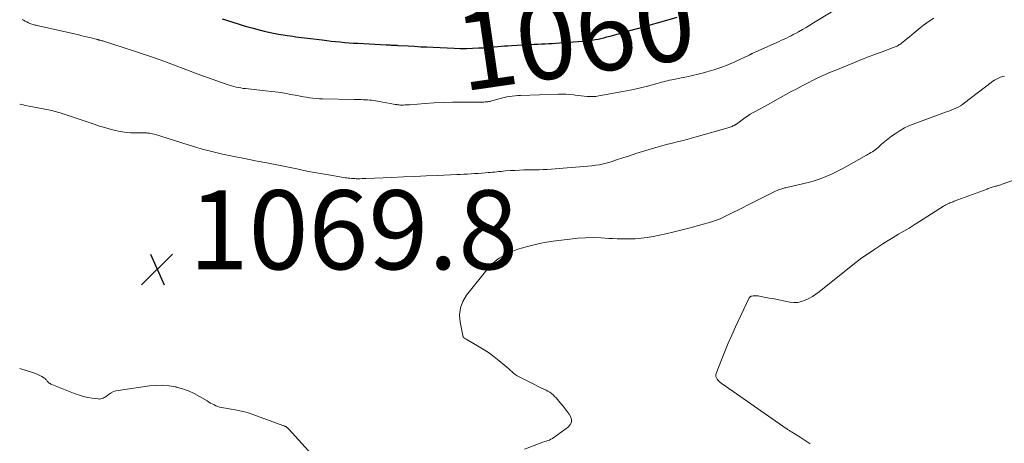
# Model space of a CAD drawing. Units: feet. Extents: x 1920000 to 1925009, y 505000 to 510000.
# Drawn here: x 1920000 to 1920249, y 505665 to 505772 of the extents above; entities that cross this region are included whole.
import ezdxf
from ezdxf.enums import TextEntityAlignment as Align

# ---------------------------------------------------------------- set-up
doc = ezdxf.new("R2010")
doc.units = ezdxf.units.FT
doc.header["$LTSCALE"] = 100
doc.header["$MEASUREMENT"] = 0
for name, color, linetype, lineweight in [('CONTOUR INDEX', 32, 'Continuous', 25), ('CONTOUR INDEX LABEL', 7, 'Continuous', 15), ('CONTOUR INTERMEDIATE', 40, 'Continuous', 15), ('SPOT ELEVATION', 7, 'Continuous', 15)]:
    doc.layers.add(name, color=color, linetype=linetype, lineweight=lineweight)
doc.styles.add('slant', font='romans.shx', dxfattribs={"oblique": 14.999978})

# ---------------------------------------------------------------- blocks, each defined once
blk = doc.blocks.new('SPOT')
at = {"layer": 'SPOT ELEVATION', "lineweight": 25}
for p, q in [((-3.95, -3.95), (3.86, 3.85)), ((-1.67, 3.81), (1.74, -3.97))]:
    blk.add_line(p, q, dxfattribs=at)

msp = doc.modelspace()

# ---------------------------------------------------------------- linework, layer by layer
at = {"layer": 'CONTOUR INDEX', "elevation": 1060, "flags": 128}
msp.add_lwpolyline([(1920051.22, 505772.38), (1920052.04, 505772.16), (1920052.85, 505771.93), (1920053.65, 505771.68), (1920054.45, 505771.41), (1920054.8, 505771.28), (1920055.78, 505770.95), (1920056.76, 505770.64), (1920057.75, 505770.35), (1920058.74, 505770.09), (1920061.81, 505769.32), (1920063.02, 505769.04), (1920064.23, 505768.78), (1920065.44, 505768.55), (1920066.66, 505768.34), (1920067.64, 505768.19), (1920068.38, 505768.08), (1920069.11, 505767.98), (1920069.85, 505767.88), (1920070.59, 505767.78), (1920071.33, 505767.69), (1920072.07, 505767.6), (1920072.81, 505767.51), (1920073.55, 505767.42), (1920076.54, 505767.05), (1920077.67, 505766.91), (1920078.8, 505766.78), (1920079.93, 505766.66), (1920081.05, 505766.54), (1920082.18, 505766.44), (1920083.31, 505766.35), (1920084.45, 505766.27), (1920085.58, 505766.2), (1920092.72, 505765.82), (1920092.97, 505765.8), (1920093.22, 505765.79), (1920093.47, 505765.78), (1920093.72, 505765.78), (1920093.97, 505765.77), (1920094.22, 505765.76), (1920094.46, 505765.75), (1920094.71, 505765.74), (1920094.95, 505765.73), (1920095.19, 505765.72), (1920095.44, 505765.71), (1920095.68, 505765.69), (1920098.31, 505765.53), (1920099.88, 505765.44), (1920101.44, 505765.35), (1920103, 505765.27), (1920104.56, 505765.2), (1920109.88, 505764.97), (1920111.44, 505764.93), (1920112.99, 505764.91), (1920114.54, 505764.95), (1920116.09, 505765.02), (1920117.46, 505765.1), (1920118.33, 505765.16), (1920119.19, 505765.22), (1920120.05, 505765.3), (1920120.92, 505765.38), (1920121.78, 505765.46), (1920122.65, 505765.54), (1920123.51, 505765.6), (1920124.38, 505765.65), (1920130.17, 505765.95), (1920131.08, 505766), (1920131.99, 505766.05), (1920132.91, 505766.09), (1920133.82, 505766.14), (1920134.73, 505766.18), (1920135.65, 505766.24), (1920136.56, 505766.3), (1920137.47, 505766.37), (1920142.5, 505766.76), (1920143.26, 505766.83), (1920144.02, 505766.92), (1920144.78, 505767.02), (1920145.54, 505767.14), (1920146.3, 505767.29), (1920147.05, 505767.44), (1920147.79, 505767.62), (1920148.54, 505767.81), (1920149.39, 505768.04), (1920150.55, 505768.36), (1920151.72, 505768.68), (1920152.88, 505769), (1920154.04, 505769.33), (1920156.26, 505769.95), (1920157.53, 505770.31), (1920158.79, 505770.67), (1920160.05, 505771.02), (1920161.32, 505771.38), (1920166.36, 505772.82)], dxfattribs=at)
at = {"layer": 'CONTOUR INTERMEDIATE', "flags": 128}
for points, elevation in [([(1920000.59, 505772.27), (1920000.98, 505772.03), (1920001.38, 505771.81), (1920001.79, 505771.6), (1920002.2, 505771.41), (1920002.58, 505771.25), (1920002.84, 505771.14), (1920003.11, 505771.04), (1920003.38, 505770.96), (1920003.65, 505770.89), (1920003.93, 505770.82), (1920004.2, 505770.76), (1920004.48, 505770.69), (1920004.75, 505770.63), (1920014.97, 505768.31), (1920015.74, 505768.13), (1920016.51, 505767.95), (1920017.27, 505767.77), (1920018.04, 505767.58), (1920019.38, 505767.25), (1920019.47, 505767.23), (1920019.56, 505767.2), (1920019.65, 505767.17), (1920019.74, 505767.15), (1920019.79, 505767.13), (1920019.85, 505767.11), (1920019.92, 505767.09), (1920019.99, 505767.07), (1920020.06, 505767.05), (1920020.13, 505767.03), (1920020.2, 505767.01), (1920020.27, 505766.99), (1920020.34, 505766.97), (1920020.62, 505766.91), (1920020.83, 505766.85), (1920021.04, 505766.8), (1920021.25, 505766.74), (1920021.46, 505766.67), (1920026.2, 505765.17), (1920028.77, 505764.33), (1920031.34, 505763.47), (1920033.89, 505762.57), (1920036.43, 505761.65), (1920044.49, 505758.67), (1920044.71, 505758.58), (1920044.92, 505758.5), (1920045.14, 505758.41), (1920045.36, 505758.33), (1920045.57, 505758.24), (1920045.79, 505758.15), (1920046, 505758.07), (1920046.22, 505757.98), (1920046.28, 505757.96), (1920046.53, 505757.87), (1920046.78, 505757.78), (1920047.03, 505757.69), (1920047.28, 505757.6), (1920052.46, 505755.79), (1920053.03, 505755.6), (1920053.6, 505755.42), (1920054.17, 505755.27), (1920054.74, 505755.12), (1920055.33, 505755), (1920055.91, 505754.89), (1920056.5, 505754.8), (1920057.09, 505754.73), (1920062.14, 505754.2), (1920063.76, 505754.01), (1920065.36, 505753.8), (1920066.96, 505753.55), (1920068.56, 505753.27), (1920070.15, 505752.98), (1920070.95, 505752.83), (1920071.76, 505752.69), (1920072.56, 505752.56), (1920073.37, 505752.42), (1920074.18, 505752.31), (1920074.99, 505752.22), (1920075.8, 505752.17), (1920076.62, 505752.13), (1920084.62, 505751.98), (1920085.19, 505751.97), (1920085.76, 505751.96), (1920086.34, 505751.94), (1920086.91, 505751.93), (1920087.08, 505751.92), (1920087.57, 505751.9), (1920088.06, 505751.88), (1920088.54, 505751.83), (1920089.03, 505751.78), (1920089.51, 505751.72), (1920090, 505751.66), (1920090.48, 505751.58), (1920090.96, 505751.49), (1920093.72, 505750.96), (1920094.15, 505750.88), (1920094.58, 505750.81), (1920095.01, 505750.74), (1920095.44, 505750.68), (1920095.61, 505750.65), (1920095.96, 505750.61), (1920096.31, 505750.58), (1920096.65, 505750.57), (1920097, 505750.57), (1920097.11, 505750.58), (1920097.52, 505750.59), (1920097.92, 505750.61), (1920098.33, 505750.63), (1920098.73, 505750.66), (1920102.54, 505750.95), (1920104.85, 505751.09), (1920107.16, 505751.21), (1920109.47, 505751.27), (1920111.78, 505751.3), (1920116.87, 505751.32), (1920117.15, 505751.32), (1920117.43, 505751.33), (1920117.71, 505751.35), (1920118, 505751.37), (1920118.35, 505751.4), (1920118.46, 505751.41), (1920118.56, 505751.43), (1920118.66, 505751.44), (1920118.76, 505751.47), (1920118.87, 505751.49), (1920118.97, 505751.51), (1920119.07, 505751.54), (1920119.17, 505751.57), (1920121.17, 505752.15), (1920121.84, 505752.34), (1920122.53, 505752.5), (1920123.21, 505752.64), (1920123.91, 505752.76), (1920124.6, 505752.85), (1920125.3, 505752.93), (1920126, 505752.98), (1920126.7, 505753.01), (1920136.32, 505753.3), (1920137.28, 505753.31), (1920138.23, 505753.29), (1920139.19, 505753.22), (1920140.14, 505753.12), (1920140.55, 505753.07), (1920141.29, 505752.98), (1920142.04, 505752.9), (1920142.79, 505752.82), (1920143.54, 505752.75), (1920144.29, 505752.71), (1920145.04, 505752.71), (1920145.78, 505752.77), (1920146.53, 505752.87), (1920151.68, 505753.79), (1920153.47, 505754.13), (1920155.26, 505754.51), (1920157.03, 505754.93), (1920158.8, 505755.38), (1920161.29, 505756.05), (1920161.81, 505756.19), (1920162.33, 505756.33), (1920162.85, 505756.46), (1920163.37, 505756.6), (1920163.89, 505756.72), (1920164.42, 505756.85), (1920164.95, 505756.96), (1920165.47, 505757.07), (1920167.3, 505757.44), (1920168.74, 505757.74), (1920170.17, 505758.05), (1920171.6, 505758.4), (1920173.02, 505758.76), (1920173.82, 505758.97), (1920175.62, 505759.5), (1920177.4, 505760.09), (1920179.15, 505760.77), (1920180.87, 505761.52), (1920184.54, 505763.22), (1920184.64, 505763.27), (1920184.74, 505763.32), (1920184.84, 505763.37), (1920184.93, 505763.42), (1920185.03, 505763.47), (1920185.13, 505763.51), (1920185.23, 505763.56), (1920185.33, 505763.61), (1920191.56, 505766.41), (1920192.15, 505766.68), (1920192.75, 505766.96), (1920193.35, 505767.24), (1920193.94, 505767.52), (1920194.53, 505767.81), (1920195.12, 505768.1), (1920195.7, 505768.41), (1920196.28, 505768.72), (1920197.05, 505769.15), (1920198, 505769.68), (1920198.96, 505770.23), (1920199.9, 505770.79), (1920200.84, 505771.36), (1920212.08, 505778.28)], 1064), ([(1920000, 505750.83), (1920000.53, 505750.7), (1920001.47, 505750.49), (1920002.42, 505750.3), (1920006.32, 505749.56), (1920006.79, 505749.47), (1920007.25, 505749.38), (1920007.72, 505749.28), (1920008.18, 505749.17), (1920008.64, 505749.06), (1920009.09, 505748.93), (1920009.55, 505748.8), (1920010, 505748.65), (1920018.87, 505745.69), (1920020.21, 505745.26), (1920021.55, 505744.86), (1920022.9, 505744.5), (1920024.26, 505744.16), (1920024.97, 505743.99), (1920025.99, 505743.79), (1920027.01, 505743.63), (1920028.04, 505743.54), (1920029.08, 505743.5), (1920030.56, 505743.5), (1920030.86, 505743.5), (1920031.15, 505743.5), (1920031.45, 505743.5), (1920031.74, 505743.51), (1920032.04, 505743.5), (1920032.33, 505743.49), (1920032.62, 505743.46), (1920032.91, 505743.41), (1920033.48, 505743.3), (1920034.05, 505743.18), (1920034.62, 505743.05), (1920035.18, 505742.9), (1920035.74, 505742.73), (1920042.85, 505740.42), (1920044.52, 505739.9), (1920046.2, 505739.41), (1920047.89, 505738.96), (1920049.58, 505738.54), (1920051.29, 505738.16), (1920053, 505737.78), (1920054.71, 505737.43), (1920056.43, 505737.09), (1920060.04, 505736.4), (1920062.55, 505735.92), (1920065.06, 505735.42), (1920067.57, 505734.91), (1920070.08, 505734.39), (1920071.1, 505734.17), (1920073.1, 505733.77), (1920075.1, 505733.39), (1920077.1, 505733.03), (1920079.1, 505732.69), (1920082.32, 505732.17), (1920082.72, 505732.11), (1920083.12, 505732.06), (1920083.53, 505732.02), (1920083.93, 505731.98), (1920084.33, 505731.95), (1920084.74, 505731.93), (1920085.14, 505731.92), (1920085.55, 505731.92), (1920085.69, 505731.92), (1920086.16, 505731.92), (1920086.64, 505731.93), (1920087.11, 505731.94), (1920087.59, 505731.96), (1920094.18, 505732.24), (1920097.07, 505732.37), (1920099.96, 505732.5), (1920102.85, 505732.63), (1920105.73, 505732.76), (1920110.56, 505732.98), (1920111.46, 505733.02), (1920112.36, 505733.06), (1920113.26, 505733.11), (1920114.17, 505733.15), (1920115.07, 505733.2), (1920115.97, 505733.26), (1920116.87, 505733.32), (1920117.77, 505733.39), (1920118.51, 505733.45), (1920119.06, 505733.49), (1920119.6, 505733.54), (1920120.15, 505733.6), (1920120.69, 505733.66), (1920121.24, 505733.73), (1920121.78, 505733.78), (1920122.33, 505733.83), (1920122.88, 505733.87), (1920124.09, 505733.96), (1920125.25, 505734.03), (1920126.4, 505734.09), (1920127.56, 505734.13), (1920128.72, 505734.15), (1920130.37, 505734.16), (1920131.39, 505734.18), (1920132.4, 505734.21), (1920133.41, 505734.26), (1920134.43, 505734.33), (1920135.44, 505734.4), (1920136.45, 505734.48), (1920137.46, 505734.55), (1920138.47, 505734.64), (1920141.66, 505734.9), (1920142.67, 505734.99), (1920143.69, 505735.08), (1920144.7, 505735.19), (1920145.71, 505735.31), (1920146.71, 505735.46), (1920147.71, 505735.66), (1920148.69, 505735.91), (1920149.66, 505736.21), (1920150.98, 505736.67), (1920152.61, 505737.22), (1920154.25, 505737.75), (1920155.88, 505738.27), (1920157.53, 505738.77), (1920161.53, 505739.97), (1920162.72, 505740.31), (1920163.92, 505740.64), (1920165.12, 505740.95), (1920166.32, 505741.24), (1920167.53, 505741.54), (1920168.73, 505741.84), (1920169.93, 505742.17), (1920171.12, 505742.5), (1920179.46, 505744.92), (1920179.71, 505745), (1920179.96, 505745.08), (1920180.2, 505745.17), (1920180.44, 505745.27), (1920180.77, 505745.41), (1920180.84, 505745.44), (1920180.92, 505745.48), (1920180.99, 505745.52), (1920181.06, 505745.57), (1920181.13, 505745.62), (1920181.2, 505745.67), (1920181.26, 505745.71), (1920181.33, 505745.76), (1920183.44, 505747.32), (1920184.11, 505747.79), (1920184.8, 505748.24), (1920185.51, 505748.66), (1920186.23, 505749.05), (1920186.96, 505749.43), (1920187.69, 505749.82), (1920188.42, 505750.21), (1920189.14, 505750.6), (1920193.85, 505753.22), (1920195.2, 505753.96), (1920196.56, 505754.69), (1920197.92, 505755.41), (1920199.29, 505756.13), (1920200.76, 505756.88), (1920201.4, 505757.2), (1920202.05, 505757.52), (1920202.7, 505757.83), (1920203.35, 505758.13), (1920204.01, 505758.43), (1920204.67, 505758.72), (1920205.33, 505759), (1920206, 505759.27), (1920211.22, 505761.38), (1920212.96, 505762.07), (1920214.7, 505762.75), (1920216.45, 505763.42), (1920218.2, 505764.08), (1920221.2, 505765.19), (1920221.45, 505765.29), (1920221.7, 505765.4), (1920221.95, 505765.52), (1920222.19, 505765.64), (1920222.43, 505765.78), (1920222.66, 505765.92), (1920222.88, 505766.08), (1920223.1, 505766.25), (1920223.88, 505766.89), (1920224.48, 505767.38), (1920225.08, 505767.88), (1920225.68, 505768.37), (1920226.28, 505768.87), (1920227.81, 505770.13), (1920228.64, 505770.78), (1920229.48, 505771.41), (1920230.35, 505772.01), (1920231.24, 505772.58)], 1068), ([(1920127.74, 505663.47), (1920131.88, 505665.04), (1920132.3, 505665.19), (1920132.72, 505665.34), (1920133.14, 505665.48), (1920133.57, 505665.61), (1920133.99, 505665.75), (1920134.39, 505665.93), (1920134.77, 505666.14), (1920135.14, 505666.39), (1920138.83, 505669.11), (1920139.29, 505669.65), (1920139.56, 505670.24), (1920139.57, 505670.88), (1920139.38, 505671.57), (1920138.97, 505672.3), (1920138.52, 505673), (1920138.02, 505673.67), (1920137.5, 505674.31), (1920136.41, 505675.57), (1920136.05, 505675.98), (1920135.68, 505676.39), (1920135.31, 505676.78), (1920134.92, 505677.18), (1920134.52, 505677.54), (1920134.09, 505677.87), (1920133.63, 505678.15), (1920133.15, 505678.39), (1920132.83, 505678.54), (1920132.17, 505678.83), (1920131.51, 505679.14), (1920130.86, 505679.45), (1920130.22, 505679.77), (1920126.31, 505681.75), (1920125.82, 505682.03), (1920125.34, 505682.34), (1920124.89, 505682.69), (1920124.46, 505683.06), (1920124.05, 505683.45), (1920123.62, 505683.84), (1920123.19, 505684.21), (1920122.76, 505684.58), (1920121.26, 505685.83), (1920120.05, 505686.79), (1920118.81, 505687.7), (1920117.53, 505688.56), (1920116.22, 505689.36), (1920112.92, 505691.28), (1920112.78, 505691.37), (1920112.64, 505691.46), (1920112.51, 505691.56), (1920112.38, 505691.66), (1920112.26, 505691.77), (1920112.17, 505691.9), (1920112.11, 505692.04), (1920112.06, 505692.19), (1920111.39, 505695.63), (1920111.29, 505697.45), (1920111.48, 505699.2), (1920112.12, 505700.83), (1920113.05, 505702.4), (1920118.5, 505709.24), (1920119.36, 505710.19), (1920120.3, 505711.07), (1920121.33, 505711.82), (1920122.43, 505712.5), (1920123.59, 505713.07), (1920124.78, 505713.59), (1920126, 505714.04), (1920127.24, 505714.43), (1920128.11, 505714.68), (1920129.82, 505715.12), (1920131.53, 505715.51), (1920133.25, 505715.82), (1920134.99, 505716.09), (1920139.17, 505716.65), (1920141.15, 505716.85), (1920143.14, 505716.98), (1920145.13, 505716.99), (1920147.12, 505716.92), (1920149.03, 505716.8), (1920150.07, 505716.75), (1920151.12, 505716.7), (1920152.16, 505716.68), (1920153.21, 505716.67), (1920154.18, 505716.66), (1920155.71, 505716.71), (1920157.24, 505716.82), (1920158.75, 505717.02), (1920160.25, 505717.29), (1920163.47, 505717.98), (1920165.54, 505718.45), (1920167.6, 505718.94), (1920169.65, 505719.48), (1920171.7, 505720.04), (1920175.3, 505721.08), (1920175.54, 505721.15), (1920175.78, 505721.23), (1920176.01, 505721.31), (1920176.25, 505721.4), (1920176.48, 505721.49), (1920176.71, 505721.59), (1920176.94, 505721.69), (1920177.16, 505721.79), (1920179.19, 505722.76), (1920180.42, 505723.35), (1920181.66, 505723.95), (1920182.88, 505724.56), (1920184.11, 505725.18), (1920190.48, 505728.42), (1920190.85, 505728.6), (1920191.23, 505728.78), (1920191.61, 505728.95), (1920191.99, 505729.11), (1920192.25, 505729.21), (1920192.51, 505729.31), (1920192.77, 505729.39), (1920193.03, 505729.46), (1920193.3, 505729.52), (1920193.57, 505729.57), (1920193.84, 505729.62), (1920194.11, 505729.68), (1920194.37, 505729.74), (1920199.47, 505730.97), (1920200.72, 505731.31), (1920201.96, 505731.69), (1920203.17, 505732.14), (1920204.37, 505732.63), (1920205.55, 505733.17), (1920206.72, 505733.74), (1920207.87, 505734.34), (1920209.01, 505734.95), (1920214.24, 505737.89), (1920214.61, 505738.1), (1920214.98, 505738.31), (1920215.34, 505738.53), (1920215.7, 505738.76), (1920216.05, 505738.99), (1920216.4, 505739.24), (1920216.73, 505739.5), (1920217.06, 505739.77), (1920218.05, 505740.63), (1920218.88, 505741.32), (1920219.72, 505742), (1920220.58, 505742.65), (1920221.45, 505743.29), (1920221.7, 505743.47), (1920222.73, 505744.15), (1920223.79, 505744.76), (1920224.89, 505745.29), (1920226.03, 505745.75), (1920234.46, 505748.82), (1920235.06, 505749.04), (1920235.66, 505749.28), (1920236.25, 505749.53), (1920236.83, 505749.79), (1920237.4, 505750.07), (1920237.96, 505750.38), (1920238.49, 505750.73), (1920239.01, 505751.1), (1920245.72, 505756.28), (1920246.16, 505756.6), (1920246.62, 505756.89), (1920247.09, 505757.15), (1920247.58, 505757.39), (1920248.08, 505757.59), (1920248.59, 505757.76), (1920249.11, 505757.9)], 1072), ([(1920199.93, 505664.79), (1920198.68, 505665.62), (1920197.42, 505666.43), (1920195.21, 505667.83), (1920195.05, 505667.93), (1920194.89, 505668.03), (1920194.73, 505668.13), (1920194.56, 505668.23), (1920194.4, 505668.34), (1920194.24, 505668.44), (1920194.09, 505668.55), (1920193.93, 505668.65), (1920177.67, 505679.98), (1920177.33, 505680.24), (1920177.01, 505680.52), (1920176.71, 505680.83), (1920176.43, 505681.15), (1920176.24, 505681.5), (1920176.13, 505681.86), (1920176.13, 505682.24), (1920176.21, 505682.63), (1920177.54, 505686.05), (1920178.38, 505688.16), (1920179.25, 505690.25), (1920180.17, 505692.32), (1920181.11, 505694.38), (1920184.57, 505701.77), (1920184.62, 505701.84), (1920184.67, 505701.92), (1920184.73, 505701.98), (1920184.8, 505702.04), (1920184.88, 505702.08), (1920184.96, 505702.12), (1920185.05, 505702.15), (1920185.14, 505702.17), (1920185.57, 505702.24), (1920185.87, 505702.27), (1920186.18, 505702.29), (1920186.48, 505702.27), (1920186.78, 505702.23), (1920187.87, 505702.03), (1920188.72, 505701.87), (1920189.57, 505701.71), (1920190.42, 505701.55), (1920191.26, 505701.38), (1920194.82, 505700.68), (1920195.82, 505700.58), (1920196.81, 505700.6), (1920197.78, 505700.81), (1920198.74, 505701.14), (1920199.66, 505701.6), (1920200.56, 505702.1), (1920201.42, 505702.67), (1920202.25, 505703.29), (1920209.93, 505709.46), (1920211.49, 505710.67), (1920213.07, 505711.86), (1920214.69, 505713), (1920216.33, 505714.11), (1920217.05, 505714.58), (1920218.35, 505715.42), (1920219.67, 505716.25), (1920220.99, 505717.05), (1920222.32, 505717.84), (1920223.66, 505718.63), (1920224.99, 505719.43), (1920226.31, 505720.25), (1920227.62, 505721.07), (1920233.72, 505724.95), (1920233.89, 505725.06), (1920234.07, 505725.17), (1920234.25, 505725.27), (1920234.42, 505725.37), (1920234.61, 505725.47), (1920234.79, 505725.56), (1920234.98, 505725.64), (1920235.17, 505725.72), (1920235.32, 505725.78), (1920235.59, 505725.89), (1920235.86, 505726), (1920236.13, 505726.1), (1920236.4, 505726.2), (1920244.73, 505729.31), (1920244.99, 505729.41), (1920245.26, 505729.5), (1920245.52, 505729.59), (1920245.78, 505729.69), (1920246.04, 505729.78), (1920246.3, 505729.86), (1920246.57, 505729.93), (1920246.84, 505730), (1920247.06, 505730.06), (1920247.44, 505730.16), (1920247.82, 505730.27), (1920248.19, 505730.39), (1920248.57, 505730.51), (1920258.43, 505734.03)], 1076), ([(1920083.69, 505651.25), (1920068.09, 505668.48), (1920067.97, 505668.61), (1920067.84, 505668.73), (1920067.71, 505668.84), (1920067.58, 505668.95), (1920067.52, 505668.99), (1920067.41, 505669.07), (1920067.29, 505669.14), (1920067.17, 505669.2), (1920067.05, 505669.26), (1920066.92, 505669.31), (1920066.8, 505669.36), (1920066.67, 505669.4), (1920066.54, 505669.45), (1920059.27, 505672.12), (1920058.1, 505672.51), (1920056.91, 505672.86), (1920055.71, 505673.14), (1920054.49, 505673.38), (1920053.02, 505673.63), (1920052.53, 505673.71), (1920052.04, 505673.8), (1920051.55, 505673.9), (1920051.06, 505673.99), (1920050.58, 505674.11), (1920050.11, 505674.26), (1920049.64, 505674.44), (1920049.19, 505674.64), (1920049.17, 505674.65), (1920048.72, 505674.88), (1920048.27, 505675.12), (1920047.83, 505675.37), (1920047.39, 505675.63), (1920045.52, 505676.79), (1920044.11, 505677.56), (1920042.67, 505678.23), (1920041.17, 505678.75), (1920039.62, 505679.17), (1920039.48, 505679.2), (1920037.83, 505679.47), (1920036.17, 505679.62), (1920034.51, 505679.59), (1920032.85, 505679.45), (1920024.88, 505678.33), (1920024.28, 505678.2), (1920023.71, 505678), (1920023.17, 505677.72), (1920022.66, 505677.38), (1920022.18, 505677), (1920021.92, 505676.82), (1920021.66, 505676.64), (1920021.38, 505676.48), (1920021.1, 505676.34), (1920020.81, 505676.23), (1920020.51, 505676.15), (1920020.2, 505676.13), (1920019.89, 505676.15), (1920018.32, 505676.35), (1920017.23, 505676.53), (1920016.15, 505676.77), (1920015.1, 505677.08), (1920014.05, 505677.45), (1920008.11, 505679.8), (1920007.89, 505679.9), (1920007.67, 505680.02), (1920007.48, 505680.16), (1920007.29, 505680.32), (1920007.17, 505680.43), (1920007.05, 505680.55), (1920006.94, 505680.68), (1920006.84, 505680.81), (1920006.75, 505680.95), (1920006.65, 505681.08), (1920006.54, 505681.2), (1920006.42, 505681.31), (1920006.28, 505681.41), (1920005.58, 505681.84), (1920005.07, 505682.12), (1920004.56, 505682.38), (1920004.02, 505682.59), (1920003.48, 505682.79), (1920000, 505683.87)], 1068)]:
    msp.add_lwpolyline(points, dxfattribs=dict(at, elevation=elevation))

# ---------------------------------------------------------------- block references
at = {"layer": 'SPOT ELEVATION'}
msp.add_blockref('SPOT', (1920034.77, 505708.98, 1069.76), dxfattribs=at)

# ---------------------------------------------------------------- texts
at = {"layer": 'CONTOUR INDEX LABEL', "style": 'slant', "oblique": 15}
msp.add_text('1060', height=20, rotation=8.2476, dxfattribs=at).set_placement((1920140.58, 505768.23, 1060), align=Align.MIDDLE_CENTER)
at = {"layer": 'SPOT ELEVATION', "style": 'slant', "oblique": 15}
msp.add_text('1069.8', height=20, dxfattribs=at).set_placement((1920042.77, 505708.98, 1069.76))

doc.saveas('drawing.dxf')
